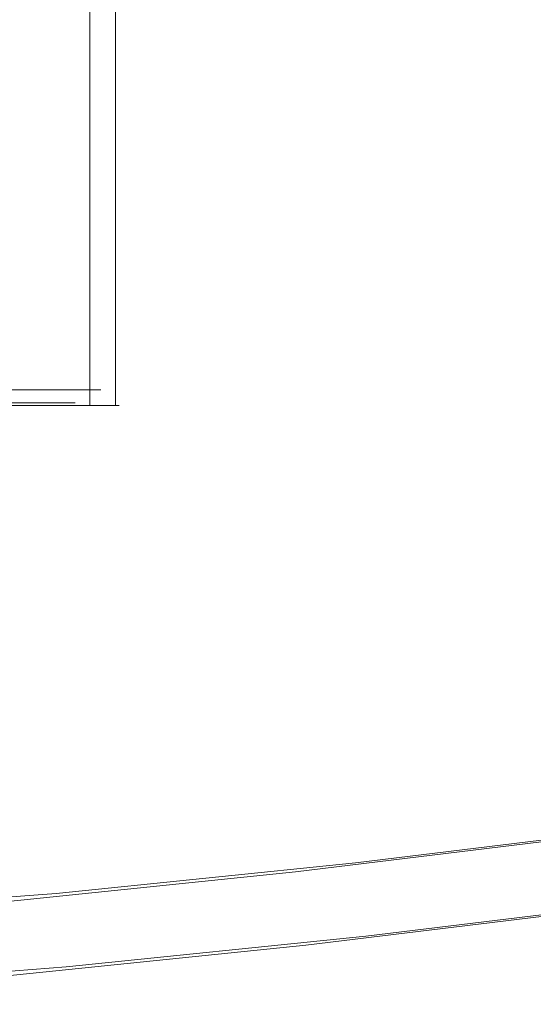
# Model space of a CAD drawing. Extents: x -46 to 217, y -65 to 0.
# Drawn here: x 8 to 18, y -64 to -46 of the extents above; entities that cross this region are included whole.
import ezdxf

# ---------------------------------------------------------------- set-up
doc = ezdxf.new("R2010")
doc.units = 0
doc.header["$LTSCALE"] = 500
doc.header["$MEASUREMENT"] = 0
doc.layers.add('FERRO_CHROM', color=7, linetype='Continuous')
doc.layers.add('FERRO_LINKA', color=7, linetype='Continuous')

msp = doc.modelspace()

# ---------------------------------------------------------------- linework, layer by layer
at = {"layer": 'FERRO_CHROM', "lineweight": 0}
for points, invisible_edges in [([(7.793, -37.085, 5.207), (7.793, -53, 5.207), (8.448, -53, 4.921), (8.448, -37.085, 4.921)], 13), ([(8.448, -37.085, -4.921), (8.448, -53, -4.921), (7.793, -53, -5.207), (7.793, -37.085, -5.207)], 5), ([(8.785, -53, 4.291), (8.785, -37.085, 4.291), (8.448, -37.085, 4.921), (8.448, -53, 4.921)], 15), ([(8.448, -53, -4.921), (8.448, -37.085, -4.921), (8.785, -37.085, -4.291), (8.785, -53, -4.291)], 13), ([(8.785, -37.085, 4.291), (8.785, -53, 4.291), (8.659, -53, 3.586), (8.659, -37.085, 3.586)], 5), ([(8.659, -37.085, 3.586), (8.659, -53, 3.586), (9.246, -53, 3.178), (9.246, -37.085, 3.178)], 15), ([(9.246, -37.085, -3.178), (9.246, -53, -3.178), (8.659, -53, -3.587), (8.659, -37.085, -3.587)], 5), ([(8.659, -37.085, -3.587), (8.659, -53, -3.587), (8.785, -53, -4.291), (8.785, -37.085, -4.291)], 5), ([(9.688, -37.085, -1.313), (9.688, -53, -1.313), (9.192, -53, -1.828), (9.192, -37.085, -1.828)], 1), ([(9.192, -37.085, -1.828), (9.192, -53, -1.828), (9.453, -53, -2.495), (9.453, -37.085, -2.495)], 5), ([(9.453, -37.085, 2.494), (9.453, -53, 2.494), (9.192, -53, 1.828), (9.192, -37.085, 1.828)], 15), ([(9.192, -37.085, 1.828), (9.192, -53, 1.828), (9.688, -53, 1.313), (9.688, -37.085, 1.313)], 5), ([(9.453, -53, 2.494), (9.453, -37.085, 2.494), (9.246, -37.085, 3.178), (9.246, -53, 3.178)], 5), ([(9.246, -53, -3.178), (9.246, -37.085, -3.178), (9.453, -37.085, -2.495), (9.453, -53, -2.495)], 5), ([(9.758, -37.085, 0.602), (9.758, -53, 0.602), (9.372, -53, 0), (9.372, -37.085, 0)], 5), ([(9.372, -37.085, 0), (9.372, -53, 0), (9.758, -53, -0.602), (9.758, -37.085, -0.602)], 5), ([(9.758, -53, 0.602), (9.758, -37.085, 0.602), (9.688, -37.085, 1.313), (9.688, -53, 1.313)], 1), ([(9.688, -53, -1.313), (9.688, -37.085, -1.313), (9.758, -37.085, -0.602), (9.758, -53, -0.602)], 5), ([(-8.962, -52.703, 0), (8.962, -52.703, 0), (-8.79, -52.703, 1.748), (-8.962, -52.703, 0)], 15), ([(-8.962, -52.703, 0), (8.79, -52.703, -1.748), (8.962, -52.703, 0), (-8.962, -52.703, 0)], 15), ([(-8.79, -52.703, -1.748), (8.79, -52.703, -1.748), (-8.962, -52.703, 0), (-8.79, -52.703, -1.748)], 15), ([(-8.79, -52.703, 1.748), (8.79, -52.703, 1.748), (-8.28, -52.703, 3.43), (-8.79, -52.703, 1.748)], 15), ([(-8.79, -52.703, 1.748), (8.962, -52.703, 0), (8.79, -52.703, 1.748), (-8.79, -52.703, 1.748)], 15), ([(-8.79, -52.703, -1.748), (8.28, -52.703, -3.43), (8.79, -52.703, -1.748), (-8.79, -52.703, -1.748)], 15), ([(-8.28, -52.703, -3.43), (8.28, -52.703, -3.43), (-8.79, -52.703, -1.748), (-8.28, -52.703, -3.43)], 15), ([(-8.28, -52.703, 3.43), (8.28, -52.703, 3.43), (-7.452, -52.703, 4.979), (-8.28, -52.703, 3.43)], 15), ([(-8.28, -52.703, 3.43), (8.79, -52.703, 1.748), (8.28, -52.703, 3.43), (-8.28, -52.703, 3.43)], 15), ([(-8.28, -52.703, -3.43), (7.452, -52.703, -4.979), (8.28, -52.703, -3.43), (-8.28, -52.703, -3.43)], 15), ([(-7.452, -52.703, 4.979), (8.28, -52.703, 3.43), (7.452, -52.703, 4.979), (-7.452, -52.703, 4.979)], 15), ([(8.8, -52.703, 1.75), (-1.75, -52.703, 8.8), (4.985, -52.703, 7.46), (8.8, -52.703, 1.75)], 15), ([(1.75, -52.703, -8.8), (-1.75, -52.703, 8.8), (8.8, -52.703, 1.75), (1.75, -52.703, -8.8)], 15), ([(1.75, -52.703, -8.8), (8.8, -52.703, 1.75), (7.46, -52.703, -4.985), (1.75, -52.703, -8.8)], 15), ([(8.8, -52.703, 1.75), (4.985, -52.703, 7.46), (7.46, -52.703, 4.985), (8.8, -52.703, 1.75)], 15), ([(7.448, -52.886, 4.977), (8.276, -52.886, 3.428), (8.289, -52.815, 3.433), (7.46, -52.815, 4.985)], 15), ([(8.276, -52.886, -3.428), (7.448, -52.886, -4.977), (7.46, -52.815, -4.985), (8.289, -52.815, -3.433)], 15), ([(7.452, -52.703, 4.979), (8.424, -52.703, 4.234), (8.201, -52.703, 4.652), (7.452, -52.703, 4.979)], 9), ([(7.452, -52.703, 4.979), (8.28, -52.703, 3.43), (8.424, -52.703, 4.234), (7.452, -52.703, 4.979)], 15), ([(8.28, -52.703, -3.43), (7.452, -52.703, -4.979), (8.201, -52.703, -4.652), (8.28, -52.703, -3.43)], 15), ([(8.201, -53, 4.652), (7.452, -53, 4.979), (7.452, -52.703, 4.979), (8.201, -52.703, 4.652)], 15), ([(7.452, -53, -4.979), (8.201, -53, -4.652), (8.201, -52.703, -4.652), (7.452, -52.703, -4.979)], 15), ([(8.8, -52.703, 1.75), (7.46, -52.703, 4.985), (8.289, -52.703, 3.433), (8.8, -52.703, 1.75)], 9), ([(7.46, -52.703, -4.985), (8.8, -52.703, -1.75), (8.289, -52.703, -3.433), (7.46, -52.703, -4.985)], 9), ([(7.46, -52.703, -4.985), (8.8, -52.703, 1.75), (8.8, -52.703, -1.75), (7.46, -52.703, -4.985)], 15), ([(7.46, -52.815, -4.985), (7.46, -52.703, -4.985), (8.289, -52.703, -3.433), (8.289, -52.815, -3.433)], 15), ([(8.289, -52.815, 3.433), (8.289, -52.703, 3.433), (7.46, -52.703, 4.985), (7.46, -52.815, 4.985)], 15), ([(8.28, -52.703, -3.43), (8.201, -52.703, -4.652), (8.424, -52.703, -4.234), (8.28, -52.703, -3.43)], 9), ([(8.201, -53, -4.652), (8.424, -53, -4.234), (8.424, -52.703, -4.234), (8.201, -52.703, -4.652)], 15), ([(8.424, -53, 4.234), (8.201, -53, 4.652), (8.201, -52.703, 4.652), (8.424, -52.703, 4.234)], 15), ([(8.276, -52.886, 3.428), (8.785, -52.886, 1.748), (8.8, -52.815, 1.75), (8.289, -52.815, 3.433)], 15), ([(8.785, -52.886, -1.748), (8.276, -52.886, -3.428), (8.289, -52.815, -3.433), (8.8, -52.815, -1.75)], 15), ([(8.28, -52.703, 3.43), (9.089, -52.703, 2.509), (8.951, -52.703, 2.963), (8.28, -52.703, 3.43)], 13), ([(8.28, -52.703, 3.43), (8.79, -52.703, 1.748), (9.089, -52.703, 2.509), (8.28, -52.703, 3.43)], 13), ([(8.79, -52.703, -1.748), (8.28, -52.703, -3.43), (8.951, -52.703, -2.963), (8.79, -52.703, -1.748)], 13), ([(8.28, -53, -3.43), (8.951, -53, -2.963), (8.951, -52.703, -2.963), (8.28, -52.703, -3.43)], 15), ([(8.424, -53, -4.234), (8.28, -53, -3.43), (8.28, -52.703, -3.43), (8.424, -52.703, -4.234)], 15), ([(8.28, -53, 3.43), (8.424, -53, 4.234), (8.424, -52.703, 4.234), (8.28, -52.703, 3.43)], 15), ([(8.951, -53, 2.963), (8.28, -53, 3.43), (8.28, -52.703, 3.43), (8.951, -52.703, 2.963)], 15), ([(8.289, -52.815, -3.433), (8.289, -52.703, -3.433), (8.8, -52.703, -1.75), (8.8, -52.815, -1.75)], 15), ([(8.8, -52.815, 1.75), (8.8, -52.703, 1.75), (8.289, -52.703, 3.433), (8.289, -52.815, 3.433)], 15), ([(8.785, -52.886, 1.748), (8.958, -52.886, 0), (8.972, -52.815, 0), (8.8, -52.815, 1.75)], 15), ([(8.958, -52.886, 0), (8.785, -52.886, -1.748), (8.8, -52.815, -1.75), (8.972, -52.815, 0)], 15), ([(8.79, -52.703, 1.748), (9.403, -52.703, 0.688), (9.357, -52.703, 1.16), (8.79, -52.703, 1.748)], 13), ([(8.79, -52.703, 1.748), (8.962, -52.703, 0), (9.403, -52.703, 0.688), (8.79, -52.703, 1.748)], 15), ([(8.79, -52.703, -1.748), (8.951, -52.703, -2.963), (9.089, -52.703, -2.509), (8.79, -52.703, -1.748)], 9), ([(8.962, -52.703, 0), (8.79, -52.703, -1.748), (9.357, -52.703, -1.16), (8.962, -52.703, 0)], 15), ([(8.79, -53, 1.748), (9.089, -53, 2.509), (9.089, -52.703, 2.509), (8.79, -52.703, 1.748)], 15), ([(9.357, -53, 1.16), (8.79, -53, 1.748), (8.79, -52.703, 1.748), (9.357, -52.703, 1.16)], 15), ([(8.79, -53, -1.748), (9.357, -53, -1.16), (9.357, -52.703, -1.16), (8.79, -52.703, -1.748)], 15), ([(9.089, -53, -2.509), (8.79, -53, -1.748), (8.79, -52.703, -1.748), (9.089, -52.703, -2.509)], 15), ([(8.8, -52.703, -1.75), (8.8, -52.703, 1.75), (8.972, -52.703, 0), (8.8, -52.703, -1.75)], 9), ([(8.972, -52.815, 0), (8.972, -52.703, 0), (8.8, -52.703, 1.75), (8.8, -52.815, 1.75)], 15), ([(8.8, -52.815, -1.75), (8.8, -52.703, -1.75), (8.972, -52.703, 0), (8.972, -52.815, 0)], 15), ([(9.089, -53, 2.509), (8.951, -53, 2.963), (8.951, -52.703, 2.963), (9.089, -52.703, 2.509)], 15), ([(8.951, -53, -2.963), (9.089, -53, -2.509), (9.089, -52.703, -2.509), (8.951, -52.703, -2.963)], 15), ([(8.962, -52.703, 0), (9.357, -52.703, -1.16), (9.403, -52.703, -0.688), (8.962, -52.703, 0)], 9), ([(8.962, -53, 0), (9.403, -53, 0.688), (9.403, -52.703, 0.688), (8.962, -52.703, 0)], 15), ([(9.403, -53, -0.688), (8.962, -53, 0), (8.962, -52.703, 0), (9.403, -52.703, -0.688)], 15), ([(9.403, -53, 0.688), (9.357, -53, 1.16), (9.357, -52.703, 1.16), (9.403, -52.703, 0.688)], 15), ([(9.357, -53, -1.16), (9.403, -53, -0.688), (9.403, -52.703, -0.688), (9.357, -52.703, -1.16)], 15), ([(8.617, -53, -1.714), (-1.714, -53, -8.617), (4.881, -53, -7.306), (8.617, -53, -1.714)], 15), ([(1.714, -53, 8.617), (-1.714, -53, -8.617), (8.617, -53, -1.714), (1.714, -53, 8.617)], 15), ([(1.714, -53, 8.617), (8.617, -53, -1.714), (7.306, -53, 4.881), (1.714, -53, 8.617)], 15), ([(8.617, -53, -1.714), (4.881, -53, -7.306), (7.306, -53, -4.881), (8.617, -53, -1.714)], 15), ([(7.306, -53, 4.881), (8.117, -53, 3.362), (8.183, -52.986, 3.389), (7.364, -52.986, 4.921)], 15), ([(8.117, -53, -3.362), (7.306, -53, -4.881), (7.364, -52.986, -4.921), (8.183, -52.986, -3.389)], 15), ([(8.617, -53, -1.714), (7.306, -53, -4.881), (8.117, -53, -3.362), (8.617, -53, -1.714)], 15), ([(7.306, -53, 4.881), (8.617, -53, 1.714), (8.117, -53, 3.362), (7.306, -53, 4.881)], 15), ([(7.306, -53, 4.881), (8.617, -53, -1.714), (8.617, -53, 1.714), (7.306, -53, 4.881)], 15), ([(7.364, -52.986, 4.921), (8.183, -52.986, 3.389), (8.238, -52.946, 3.412), (7.414, -52.946, 4.954)], 11), ([(8.183, -52.986, -3.389), (7.364, -52.986, -4.921), (7.414, -52.946, -4.954), (8.238, -52.946, -3.412)], 11), ([(7.414, -52.946, 4.954), (8.238, -52.946, 3.412), (8.276, -52.886, 3.428), (7.448, -52.886, 4.977)], 15), ([(8.238, -52.946, -3.412), (7.414, -52.946, -4.954), (7.448, -52.886, -4.977), (8.276, -52.886, -3.428)], 15), ([(7.452, -53, 4.979), (8.201, -53, 4.652), (8.448, -53, 4.921), (7.793, -53, 5.207)], 14), ([(8.201, -53, -4.652), (7.452, -53, -4.979), (7.793, -53, -5.207), (8.448, -53, -4.921)], 14), ([(8.117, -53, 3.362), (8.617, -53, 1.714), (8.687, -52.986, 1.728), (8.183, -52.986, 3.389)], 15), ([(8.617, -53, -1.714), (8.117, -53, -3.362), (8.183, -52.986, -3.389), (8.687, -52.986, -1.728)], 15), ([(8.183, -52.986, 3.389), (8.687, -52.986, 1.728), (8.746, -52.946, 1.74), (8.238, -52.946, 3.412)], 11), ([(8.687, -52.986, -1.728), (8.183, -52.986, -3.389), (8.238, -52.946, -3.412), (8.746, -52.946, -1.74)], 11), ([(8.201, -53, 4.652), (8.424, -53, 4.234), (8.785, -53, 4.291), (8.448, -53, 4.921)], 14), ([(8.424, -53, -4.234), (8.201, -53, -4.652), (8.448, -53, -4.921), (8.785, -53, -4.291)], 14), ([(8.238, -52.946, 3.412), (8.746, -52.946, 1.74), (8.785, -52.886, 1.748), (8.276, -52.886, 3.428)], 15), ([(8.746, -52.946, -1.74), (8.238, -52.946, -3.412), (8.276, -52.886, -3.428), (8.785, -52.886, -1.748)], 15), ([(8.424, -53, 4.234), (8.28, -53, 3.43), (8.659, -53, 3.586), (8.785, -53, 4.291)], 14), ([(8.28, -53, 3.43), (8.951, -53, 2.963), (9.246, -53, 3.178), (8.659, -53, 3.586)], 15), ([(8.951, -53, -2.963), (8.28, -53, -3.43), (8.659, -53, -3.587), (9.246, -53, -3.178)], 14), ([(8.28, -53, -3.43), (8.424, -53, -4.234), (8.785, -53, -4.291), (8.659, -53, -3.587)], 14), ([(8.617, -53, 1.714), (8.786, -53, 0), (8.857, -52.986, 0), (8.687, -52.986, 1.728)], 15), ([(8.786, -53, 0), (8.617, -53, -1.714), (8.687, -52.986, -1.728), (8.857, -52.986, 0)], 15), ([(8.617, -53, 1.714), (8.617, -53, -1.714), (8.786, -53, 0), (8.617, -53, 1.714)], 15), ([(8.687, -52.986, 1.728), (8.857, -52.986, 0), (8.917, -52.946, 0), (8.746, -52.946, 1.74)], 11), ([(8.857, -52.986, 0), (8.687, -52.986, -1.728), (8.746, -52.946, -1.74), (8.917, -52.946, 0)], 11), ([(8.746, -52.946, 1.74), (8.917, -52.946, 0), (8.958, -52.886, 0), (8.785, -52.886, 1.748)], 15), ([(8.917, -52.946, 0), (8.746, -52.946, -1.74), (8.785, -52.886, -1.748), (8.958, -52.886, 0)], 15), ([(9.357, -53, -1.16), (8.79, -53, -1.748), (9.192, -53, -1.828), (9.688, -53, -1.313)], 15), ([(8.79, -53, -1.748), (9.089, -53, -2.509), (9.453, -53, -2.495), (9.192, -53, -1.828)], 14), ([(9.089, -53, 2.509), (8.79, -53, 1.748), (9.192, -53, 1.828), (9.453, -53, 2.494)], 14), ([(8.79, -53, 1.748), (9.357, -53, 1.16), (9.688, -53, 1.313), (9.192, -53, 1.828)], 15), ([(8.951, -53, 2.963), (9.089, -53, 2.509), (9.453, -53, 2.494), (9.246, -53, 3.178)], 14), ([(9.089, -53, -2.509), (8.951, -53, -2.963), (9.246, -53, -3.178), (9.453, -53, -2.495)], 14), ([(9.403, -53, 0.688), (8.962, -53, 0), (9.372, -53, 0), (9.758, -53, 0.602)], 15), ([(8.962, -53, 0), (9.403, -53, -0.688), (9.758, -53, -0.602), (9.372, -53, 0)], 14), ([(9.357, -53, 1.16), (9.403, -53, 0.688), (9.758, -53, 0.602), (9.688, -53, 1.313)], 14), ([(9.403, -53, -0.688), (9.357, -53, -1.16), (9.688, -53, -1.313), (9.758, -53, -0.602)], 14)]:
    msp.add_3dface(points, dxfattribs=dict(at, invisible_edges=invisible_edges))
at = {"layer": 'FERRO_LINKA', "lineweight": 0}
for points, invisible_edges in [([(13.654, -61.525, -32.897), (20.757, -60.66, -42.452), (20.255, -61.034, -42.891), (13.123, -61.903, -33.298)], 15), ([(14.267, -61.728, -32.484), (21.344, -60.865, -42.005), (20.757, -60.66, -42.452), (13.654, -61.525, -32.897)], 14), ([(14.601, -62.392, -32.303), (21.671, -61.53, -41.813), (21.344, -60.865, -42.005), (14.267, -61.728, -32.484)], 15), ([(13.123, -61.903, -33.298), (20.255, -61.034, -42.891), (20.131, -61.768, -43.066), (12.984, -62.639, -33.453)], 14), ([(7.919, -62.114, -24.158), (13.654, -61.525, -32.897), (13.123, -61.903, -33.298), (7.364, -62.494, -24.523)], 15), ([(8.552, -62.315, -23.777), (14.267, -61.728, -32.484), (13.654, -61.525, -32.897), (7.919, -62.114, -24.158)], 14), ([(14.462, -63.128, -32.458), (21.547, -62.265, -41.988), (21.671, -61.53, -41.813), (14.601, -62.392, -32.303)], 14), ([(8.892, -62.978, -23.603), (14.601, -62.392, -32.303), (14.267, -61.728, -32.484), (8.552, -62.315, -23.777)], 15), ([(12.984, -62.639, -33.453), (20.131, -61.768, -43.066), (20.458, -62.433, -42.875), (13.319, -63.303, -33.271)], 15), ([(7.364, -62.494, -24.523), (13.123, -61.903, -33.298), (12.984, -62.639, -33.453), (7.212, -63.232, -24.659)], 14), ([(3.576, -62.447, -16.731), (7.919, -62.114, -24.158), (7.364, -62.494, -24.523), (3, -62.829, -17.06)], 15), ([(4.225, -62.647, -16.378), (8.552, -62.315, -23.777), (7.919, -62.114, -24.158), (3.576, -62.447, -16.731)], 14), ([(4.568, -63.31, -16.209), (8.892, -62.978, -23.603), (8.552, -62.315, -23.777), (4.225, -62.647, -16.378)], 15), ([(8.74, -63.716, -23.739), (14.462, -63.128, -32.458), (14.601, -62.392, -32.303), (8.892, -62.978, -23.603)], 14), ([(13.931, -63.506, -32.859), (21.044, -62.639, -42.428), (21.547, -62.265, -41.988), (14.462, -63.128, -32.458)], 15), ([(13.319, -63.303, -33.271), (20.458, -62.433, -42.875), (21.044, -62.639, -42.428), (13.931, -63.506, -32.859)], 14), ([(7.212, -63.232, -24.659), (12.984, -62.639, -33.453), (13.319, -63.303, -33.271), (7.552, -63.895, -24.485)], 15), ([(4.403, -64.048, -16.323), (8.74, -63.716, -23.739), (8.892, -62.978, -23.603), (4.568, -63.31, -16.209)], 14), ([(8.185, -64.096, -24.104), (13.931, -63.506, -32.859), (14.462, -63.128, -32.458), (8.74, -63.716, -23.739)], 15), ([(7.552, -63.895, -24.485), (13.319, -63.303, -33.271), (13.931, -63.506, -32.859), (8.185, -64.096, -24.104)], 14), ([(3.827, -64.43, -16.653), (8.185, -64.096, -24.104), (8.74, -63.716, -23.739), (4.403, -64.048, -16.323)], 15), ([(3.178, -64.231, -17.005), (7.552, -63.895, -24.485), (8.185, -64.096, -24.104), (3.827, -64.43, -16.653)], 14)]:
    msp.add_3dface(points, dxfattribs=dict(at, invisible_edges=invisible_edges))

doc.saveas('drawing.dxf')
